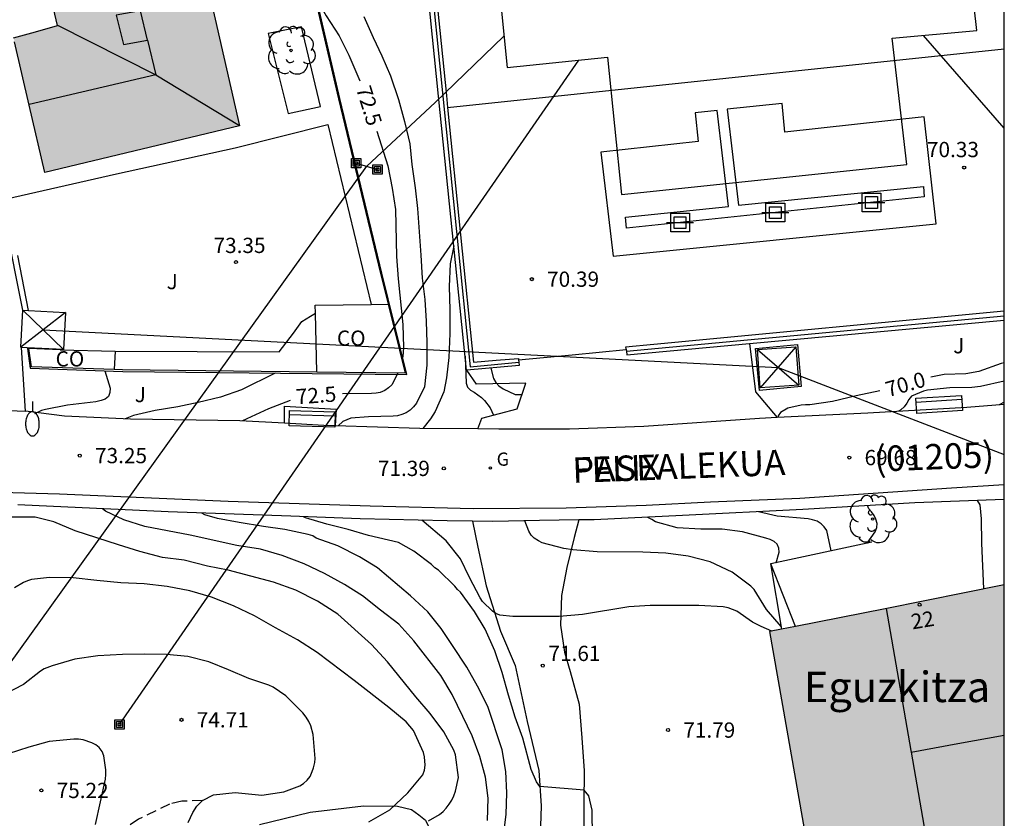
# Model space of a CAD drawing. Units: millimetres. Extents: x 586594 to 586946, y 4796290 to 4796541.
# Drawn here: x 586896 to 586944, y 4796457 to 4796496 of the extents above; entities that cross this region are included whole.
import ezdxf
from ezdxf.enums import TextEntityAlignment as Align

# ---------------------------------------------------------------- set-up
doc = ezdxf.new("R2010")
doc.units = ezdxf.units.MM
doc.linetypes.add('TRAZOS_NORMALES', pattern=[0.75, 0.5, -0.25])
for name, color, linetype in [('010106', 9, 'Continuous'), ('020104', 34, 'Continuous'), ('020204', 9, 'Continuous'), ('020307', 24, 'Continuous'), ('020308', 9, 'Continuous'), ('060106', 9, 'BARANDILLA'), ('060110', 9, 'Continuous'), ('060128', 7, 'TRAZOS_NORMALES'), ('060130', 9, 'Continuous'), ('060137', 9, 'Continuous'), ('060142', 4, 'Continuous'), ('060144', 9, 'Continuous'), ('070101', 9, 'ALAMBRADA'), ('070105', 6, 'Continuous'), ('070106', 6, 'Continuous'), ('070108', 9, 'VALLA'), ('080106', 1, 'Continuous'), ('080107', 9, 'Continuous'), ('080109', 9, 'Continuous'), ('080110', 9, 'Continuous'), ('080202', 9, 'Continuous'), ('080301', 9, 'Continuous'), ('080302', 9, 'Continuous'), ('080304', 9, 'Continuous'), ('080306', 9, 'Continuous'), ('080308', 9, 'Continuous'), ('080312', 8, 'Continuous'), ('090202', 1, 'Continuous'), ('090216', 9, 'Continuous'), ('100111', 9, 'Continuous'), ('100116', 71, 'Continuous'), ('100118', 9, 'Continuous'), ('100202', 3, 'Continuous'), ('100302', 7, 'Continuous'), ('220104', 9, 'LINEA_ELECTRICA'), ('220106', 9, 'Continuous'), ('220107', 9, 'Continuous'), ('220206', 9, 'Continuous'), ('230204', 9, 'Continuous'), ('230304', 9, 'Continuous'), ('250202', 9, 'Continuous'), ('990501', 21, 'Continuous')]:
    doc.layers.add(name, color=color, linetype=linetype)
doc.layers.add('020105', color=24, linetype='Continuous', lineweight=30)
doc.layers.add('080111', color=7, linetype='Continuous', lineweight=30)
doc.styles.add('ARIAL', font='ARIAL.TTF', dxfattribs={"height": 1})
doc.styles.add('ARIALI', font='ARIALI.TTF', dxfattribs={"height": 1})
doc.styles.add('ROMANS', font='romans__.ttf', dxfattribs={"height": 1})
doc.linetypes.add('ALAMBRADA', pattern='A,1,[203,DONOSTI.shx,S=0.1,R=0,X=0,Y=0],1', length=2)
doc.linetypes.add('BARANDILLA', pattern='A,1,[201,DONOSTI.shx,S=0.1,R=0,X=0,Y=0],1', length=2)
doc.linetypes.add('LINEA_ELECTRICA', pattern='A,7.5,-0.3,["E",Standard,S=0.25,R=0,X=-0.1,Y=-0.1],-0.3', length=8.1)
doc.linetypes.add('VALLA', pattern='A,1,[200,DONOSTI.shx,S=0.1,R=0,X=0,Y=0],1', length=2)

# ---------------------------------------------------------------- blocks, each defined once
blk = doc.blocks.new('ARBOL')
blk.add_circle((0, 0), 0.0587)
for centre, radius, start, end in [((-0.28, 0.855), 0.3, 359.2878, 173.6078), ((0.097, 0.97), 0.21, 23.1565, 160.4665), ((0.438, 0.881), 0.24, 301.578, 139.328), ((-0.564, 0.381), 0.532, 92.28, 254.58), ((0.656, 0.288), 0.443, 319.8556, 114.7656), ((-0.091, 0.321), 0.12, 119.14, 310.56), ((0.819, -0.249), 0.383, 235.5275, 62.0275), ((-0.556, -0.339), 0.555, 142.64, 266.54), ((-0.039, -0.384), 0.21, 189.64, 323.88), ((-0.301, -0.676), 0.45, 213.78, 295.32), ((0.299, -0.624), 0.532, 224.67, 0.24)]:
    blk.add_arc(centre, radius, start, end)
blk = doc.blocks.new('BANCO')
blk.add_line((1.125, 0.1875), (-1.125, 0.1875))
blk.add_lwpolyline([(1.125, 0.75), (1.125, 0), (-1.125, 0), (-1.125, 0.75)], close=True)
blk = doc.blocks.new('COTAPU')
blk.add_circle((0, 0), 0.075)
blk = doc.blocks.new('REGAS')
blk.add_circle((0, 0), 0.055)
blk = doc.blocks.new('BloquePortal')
blk.add_circle((0, 0), 0.075)
at = {"flags": 5}
blk.add_attdef('INDICE', text='', height=0.75, dxfattribs=at).set_placement((0, 0), align=Align.MIDDLE_CENTER)
blk = doc.blocks.new('FAREDI')
blk.add_line((0, 0), (0.5, 0))
blk.add_lwpolyline([(0.5, 0, 0.159986), (0.538, -0.117, 0.106322), (0.675, -0.238, 0.071006), (0.858, -0.309, 0.057309), (1.099, -0.337, 0.057309), (1.339, -0.309, 0.071006), (1.522, -0.238, 0.106322), (1.659, -0.117, 0.159986), (1.697, 0, 0.159986), (1.659, 0.117, 0.106322), (1.522, 0.238, 0.071006), (1.339, 0.309, 0.057309), (1.099, 0.337, 0.057309), (0.858, 0.309, 0.071006), (0.675, 0.238, 0.106322), (0.538, 0.117, 0.159986)], format="xyb", close=True)
blk = doc.blocks.new('POSTEH')
for points in [[(-0.23, 0.23), (0.23, 0.23), (0.23, -0.23), (-0.23, -0.23), (-0.23, 0.23)], [(-0.145, 0.145), (0.145, 0.145), (0.145, -0.145), (-0.145, -0.145), (-0.145, 0.145)], [(-0.065, 0.065), (0.065, 0.065), (0.065, -0.065), (-0.065, -0.065), (-0.065, 0.065)]]:
    blk.add_lwpolyline(points)
blk = doc.blocks.new('TRANSF')
for p, q in [((-0.66, 0), (0.66, 0)), ((-0.46, -0.46), (-0.46, 0.46)), ((-0.46, 0.46), (0.46, 0.46)), ((-0.29, -0.29), (-0.29, 0.29)), ((-0.29, 0.29), (0.29, 0.29)), ((0.29, 0.29), (0.29, -0.29)), ((0.46, 0.46), (0.46, -0.46)), ((0.46, -0.46), (-0.46, -0.46)), ((0.29, -0.29), (-0.29, -0.29))]:
    blk.add_line(p, q)

msp = doc.modelspace()

# ---------------------------------------------------------------- hatches: boundary and pattern name
at = {"layer": '990501'}
for points in [[(586895.461, 4796539.249), (586889.262, 4796537.85), (586889.16, 4796536.703), (586888.859, 4796533.344), (586894.478, 4796508.713), (586891.525, 4796508.042), (586892.64, 4796503.309), (586895.643, 4796504.014), (586897.525, 4796495.995), (586896.448, 4796495.696), (586895.371, 4796495.396), (586896.139, 4796492.091), (586896.908, 4796488.786), (586906.479, 4796491.066)], [(586944.073, 4796468.517), (586938.225, 4796467.341), (586932.532, 4796466.215), (586934.99, 4796452.229), (586939.531, 4796453.156), (586944.072, 4796454.082)]]:
    msp.add_hatch(color=256, dxfattribs=at).paths.add_polyline_path(points)

# ---------------------------------------------------------------- linework, layer by layer
at = {"layer": '010106', "flags": 128}
msp.add_lwpolyline([(586594.079, 4796290.075), (586944.069, 4796290.067), (586944.074, 4796540.06), (586594.084, 4796540.067)], close=True, dxfattribs=at)
at = {"layer": '020104', "flags": 128}
for points, elevation in [([(586912.588, 4796496.452), (586913.046, 4796495.42), (586913.474, 4796494.504), (586913.89, 4796493.522), (586914.286, 4796492.368), (586914.588, 4796491.292), (586914.848, 4796490.194), (586914.954, 4796489.166), (586915.118, 4796488.02), (586915.23, 4796487.014), (586915.39, 4796484.722), (586915.454, 4796483.586), (586915.582, 4796482.54), (586915.654, 4796481.464), (586915.678, 4796480.408), (586915.68, 4796479.314), (586915.576, 4796478.252), (586915.182, 4796477.446), (586915.032, 4796477.266), (586914.858, 4796477.096), (586914.668, 4796476.974), (586914.454, 4796476.88), (586914.242, 4796476.826), (586914.03, 4796476.8), (586912.81, 4796476.77), (586911.95, 4796476.706), (586911.746, 4796476.628), (586911.558, 4796476.534), (586911.324, 4796476.328)], 72), ([(586917.017, 4796485.166), (586916.827, 4796484.29), (586916.784, 4796483.177), (586916.811, 4796482.031), (586916.807, 4796480.862), (586916.77, 4796479.694), (586916.653, 4796478.681), (586916.514, 4796477.992), (586916.096, 4796477.028), (586915.866, 4796476.664), (586915.48, 4796476.201)], 71.5), ([(586917.57, 4796479.75), (586917.614, 4796478.423), (586917.682, 4796478.232), (586917.824, 4796478.085), (586918.012, 4796477.977), (586918.377, 4796477.727), (586918.524, 4796477.579), (586918.792, 4796477.212), (586918.959, 4796476.848)], 71), ([(586918.836, 4796479.164), (586918.963, 4796478.657), (586919.073, 4796478.457), (586919.227, 4796478.293), (586919.429, 4796478.145), (586920.023, 4796477.873), (586920.371, 4796477.875)], 70.5), ([(586899.849, 4796479.038), (586900.122, 4796478.171), (586900.108, 4796477.969), (586900.03, 4796477.767), (586899.87, 4796477.641), (586899.67, 4796477.565), (586899.412, 4796477.513), (586898.026, 4796477.347), (586896.93, 4796477.135), (586896.734, 4796477.077), (586896.394, 4796476.91)], 73.5), ([(586908.233, 4796478.919), (586906.58, 4796478.095), (586905.546, 4796477.745), (586904.438, 4796477.467), (586903.444, 4796477.261), (586902.326, 4796477.079), (586901.258, 4796476.829), (586900.861, 4796476.668)], 73), ([(586944.073, 4796478.528), (586942.904, 4796478.26), (586942.48, 4796478.206), (586941.4, 4796478.202), (586940.298, 4796478.086), (586940.104, 4796478.032), (586939.516, 4796477.792), (586939.382, 4796477.626), (586939.288, 4796477.438), (586939.158, 4796477.258), (586938.992, 4796477.12), (586938.865, 4796477.043)], 69.5), ([(586944.073, 4796477.487), (586943.816, 4796477.362)], 69), ([(586937.334, 4796470.563), (586937.721, 4796471.114), (586937.815, 4796471.325), (586937.82, 4796471.528), (586937.764, 4796471.74), (586937.672, 4796471.922), (586937.552, 4796472.096), (586937.418, 4796472.252), (586937.355, 4796472.407)], 69.5), ([(586943.064, 4796468.314), (586942.976, 4796470.564), (586942.96, 4796471.762), (586942.884, 4796472.45), (586942.763, 4796472.655)], 69), ([(586918.674, 4796456.935), (586918.704, 4796458.037), (586918.576, 4796459.063), (586918.284, 4796460.073), (586917.916, 4796461.091), (586917.462, 4796462.049), (586916.924, 4796463.117), (586916.372, 4796464.057), (586915.051, 4796465.755), (586914.311, 4796466.585), (586913.413, 4796467.265), (586912.521, 4796467.969), (586911.639, 4796468.535), (586910.661, 4796469.067), (586909.657, 4796469.551), (586908.571, 4796469.951), (586907.507, 4796470.265), (586906.347, 4796470.453), (586904.053, 4796470.951), (586901.819, 4796471.377), (586900.791, 4796471.707), (586899.879, 4796472.141), (586899.734, 4796472.255)], 73), ([(586915.764, 4796456.921), (586916.312, 4796457.233), (586916.482, 4796457.375), (586916.64, 4796457.543), (586916.784, 4796457.731), (586916.908, 4796457.933), (586917.012, 4796458.145), (586917.096, 4796458.369), (586917.234, 4796459.039), (586917.1, 4796460.153), (586917.012, 4796460.381), (586916.514, 4796461.295), (586915.854, 4796462.195), (586915.15, 4796463.013), (586913.745, 4796464.731), (586912.969, 4796465.577), (586911.313, 4796467.067), (586910.317, 4796467.709), (586909.241, 4796468.253), (586908.145, 4796468.647), (586905.915, 4796469.233), (586904.909, 4796469.433), (586903.757, 4796469.725), (586902.685, 4796469.855), (586901.581, 4796470.155), (586900.523, 4796470.475), (586898.389, 4796471.175), (586897.347, 4796471.617), (586896.423, 4796471.835), (586895.296, 4796471.847)], 73.5), ([(586923.86, 4796453.437), (586923.81, 4796457.441), (586923.652, 4796458.147), (586923.417, 4796458.43), (586921.245, 4796458.607), (586921.084, 4796458.827), (586920.821, 4796459.438), (586920.41, 4796460.977), (586920.028, 4796462.009), (586919.698, 4796463.085), (586919.384, 4796464.201), (586919.028, 4796465.273), (586918.552, 4796466.331), (586918.034, 4796467.209), (586917.343, 4796468.149), (586917.187, 4796468.277), (586917.055, 4796468.441), (586916.255, 4796469.239), (586916.071, 4796469.353), (586915.909, 4796469.513), (586915.039, 4796470.163), (586914.289, 4796470.601), (586912.815, 4796470.941), (586911.821, 4796471.231), (586910.769, 4796471.491), (586909.723, 4796471.815), (586909.619, 4796471.863)], 72), ([(586932.641, 4796466.236), (586932.126, 4796466.464), (586931.702, 4796466.678), (586930.918, 4796467.226), (586930.5, 4796467.384), (586930.252, 4796467.43), (586929.056, 4796467.5), (586926.658, 4796467.506), (586925.618, 4796467.438), (586923.334, 4796467.062), (586922.184, 4796466.957), (586919.92, 4796466.953), (586919.268, 4796467.021), (586919.076, 4796467.107), (586918.906, 4796467.225), (586918.414, 4796467.695), (586918.308, 4796467.871), (586917.787, 4796468.867), (586917.339, 4796469.785), (586916.641, 4796470.681), (586915.436, 4796471.686)], 71.5), ([(586933.102, 4796466.474), (586932.386, 4796467.294), (586931.772, 4796468.282), (586931.62, 4796468.444), (586930.698, 4796469.142), (586929.62, 4796469.638), (586928.534, 4796469.916), (586927.434, 4796470.064), (586926.31, 4796470.112), (586924.058, 4796470.134), (586922.864, 4796470.24), (586922.412, 4796470.296), (586921.36, 4796470.584), (586921.168, 4796470.672), (586920.964, 4796470.802), (586920.814, 4796470.95), (586920.692, 4796471.146), (586920.501, 4796471.658)], 71), ([(586932.859, 4796469.603), (586933.008, 4796470.112), (586932.992, 4796470.312), (586932.908, 4796470.518), (586932.754, 4796470.65), (586932.57, 4796470.738), (586932.346, 4796470.814), (586931.204, 4796471.116), (586930.196, 4796471.246), (586929.152, 4796471.252), (586927.984, 4796471.308), (586926.93, 4796471.606), (586926.75, 4796471.718), (586926.513, 4796471.836)], 70.5), ([(586912.826, 4796456.867), (586913.86, 4796457.449), (586914.754, 4796458.287), (586915.492, 4796459.181), (586915.572, 4796459.411), (586915.6, 4796459.655), (586915.564, 4796460.069), (586915.514, 4796460.275), (586915.022, 4796461.357), (586914.668, 4796461.781), (586913.815, 4796462.485), (586912.117, 4796463.809), (586910.289, 4796465.187), (586909.323, 4796465.809), (586908.237, 4796466.395), (586907.219, 4796466.991), (586906.183, 4796467.479), (586905.103, 4796467.903), (586904.035, 4796468.215), (586902.921, 4796468.429), (586901.783, 4796468.561), (586900.647, 4796468.613), (586899.465, 4796468.719), (586898.305, 4796468.859), (586897.137, 4796468.873), (586896.243, 4796468.773), (586896.049, 4796468.711), (586895.863, 4796468.631), (586895.415, 4796468.361)], 74), ([(586903.954, 4796456.833), (586904.173, 4796457.322), (586904.374, 4796457.637), (586904.652, 4796457.919), (586905.197, 4796458.188), (586906.256, 4796458.314), (586907.573, 4796458.175), (586908.657, 4796458.339), (586909.443, 4796458.637), (586909.615, 4796458.745), (586909.807, 4796458.907), (586909.949, 4796459.099), (586910.053, 4796459.333), (586910.115, 4796459.525), (586910.171, 4796459.781), (586910.189, 4796459.983), (586910.095, 4796461.157), (586909.975, 4796461.591), (586909.877, 4796461.805), (586909.753, 4796462.019), (586909.595, 4796462.219), (586908.745, 4796463.059), (586908.135, 4796463.491), (586907.911, 4796463.587), (586906.931, 4796463.913), (586905.939, 4796464.339), (586904.975, 4796464.727), (586903.933, 4796464.993), (586902.891, 4796465.097), (586901.795, 4796465.107), (586900.721, 4796465.095), (586899.509, 4796465.017), (586898.379, 4796464.857), (586897.261, 4796464.537), (586896.871, 4796464.383), (586896.693, 4796464.279), (586895.863, 4796463.611), (586894.899, 4796463.125)], 74.5)]:
    msp.add_lwpolyline(points, dxfattribs=dict(at, elevation=elevation))
at = {"layer": '020105', "flags": 128}
for points, elevation in [([(586910.261, 4796497.328), (586910.732, 4796496.472), (586911.37, 4796495.502), (586911.848, 4796494.538), (586912.396, 4796493.279)], 72.5), ([(586913.232, 4796490.817), (586913.766, 4796489.1), (586913.986, 4796488.012), (586914.138, 4796486.96), (586914.2, 4796484.646), (586914.282, 4796483.546), (586914.498, 4796481.306), (586914.532, 4796480.178), (586914.51, 4796479.74), (586914.49, 4796479.689)], 72.5), ([(586944.073, 4796479.417), (586943.917, 4796479.385), (586942.822, 4796479.003), (586942.178, 4796478.877), (586941.114, 4796478.85), (586940.468, 4796478.714)], 70), ([(586914.266, 4796478.918), (586913.962, 4796478.34), (586913.808, 4796478.196), (586913.618, 4796478.066), (586913.39, 4796477.972), (586913.186, 4796477.928), (586912.968, 4796477.91), (586911.542, 4796477.897)], 72.5), ([(586937.958, 4796478.051), (586936.795, 4796477.809), (586935.627, 4796477.521), (586934.521, 4796477.356), (586934.301, 4796477.361), (586934.082, 4796477.346), (586933.439, 4796477.197), (586933.069, 4796476.985), (586932.958, 4796476.817), (586932.94, 4796476.739)], 70), ([(586908.961, 4796477.568), (586907.902, 4796477.161), (586906.624, 4796476.572)], 72.5), ([(586919.436, 4796456.075), (586919.584, 4796457.229), (586919.62, 4796458.289), (586919.574, 4796459.343), (586919.39, 4796460.407), (586918.678, 4796462.533), (586918.17, 4796463.535), (586917.646, 4796464.475), (586916.954, 4796465.535), (586916.385, 4796466.369), (586915.731, 4796467.189), (586914.885, 4796467.977), (586913.251, 4796469.349), (586912.367, 4796469.887), (586911.305, 4796470.435), (586910.249, 4796470.803), (586910.077, 4796470.921), (586909.843, 4796470.995), (586908.697, 4796471.231), (586907.651, 4796471.381), (586906.463, 4796471.573), (586905.387, 4796471.773), (586904.769, 4796471.959), (586904.628, 4796472.042)], 72.5), ([(586935.558, 4796470.182), (586935.344, 4796471.182), (586935.224, 4796471.368), (586935.07, 4796471.52), (586934.876, 4796471.638), (586934.644, 4796471.71), (586934.436, 4796471.754), (586932.904, 4796471.882), (586931.992, 4796472.103)], 70), ([(586899.389, 4796456.733), (586899.879, 4796458.961), (586899.899, 4796459.189), (586899.899, 4796459.421), (586899.801, 4796460.115), (586899.723, 4796460.321), (586899.583, 4796460.523), (586899.413, 4796460.651), (586899.217, 4796460.745), (586898.793, 4796460.889), (586898.561, 4796460.927), (586898.325, 4796460.933), (586897.117, 4796460.815), (586896.113, 4796460.533), (586895.099, 4796460.207)], 75)]:
    msp.add_lwpolyline(points, dxfattribs=dict(at, elevation=elevation))
at = {"layer": '060106'}
msp.add_polyline3d([(586933.803, 4796466.467, 69.356), (586933.199, 4796468.006, 69.947), (586932.596, 4796469.546, 70.538)], dxfattribs=at)
at = {"layer": '060110'}
for points in [[(586917.936, 4796471.635, 71.211), (586918.187, 4796470.365, 71.238), (586918.594, 4796468.462, 71.382), (586919.298, 4796466.23, 71.558), (586920.034, 4796464.55, 71.67), (586920.61, 4796461.806, 71.798), (586921.194, 4796459.398, 71.974), (586921.306, 4796457.654, 72.102), (586921.202, 4796454.67, 72.062)], [(586923.161, 4796471.705, 70.835), (586922.922, 4796470.837, 70.958), (586922.57, 4796469.373, 71.142), (586922.298, 4796467.997, 71.294), (586922.25, 4796466.526, 71.462), (586922.458, 4796465.206, 71.582), (586922.73, 4796464.262, 71.63), (586923.178, 4796462.654, 71.638), (586923.306, 4796460.998, 71.766), (586923.426, 4796459.374, 71.822), (586923.41, 4796457.782, 71.974), (586923.41, 4796456.47, 71.982)]]:
    msp.add_polyline3d(points, dxfattribs=at)
at = {"layer": '060128'}
msp.add_polyline3d([(586904.652, 4796457.919, 74.49), (586903.636, 4796457.879, 74.61), (586903.036, 4796457.735, 74.698), (586901.516, 4796456.999, 74.794), (586900.22, 4796456.143, 74.858), (586899.884, 4796455.703, 74.882), (586899.764, 4796454.919, 74.922), (586899.916, 4796453.719, 74.93), (586900.604, 4796451.863, 74.874), (586902.044, 4796448.759, 74.69), (586904.507, 4796443.752, 74.194), (586906.907, 4796439.032, 73.986), (586907.843, 4796436.96, 73.85), (586908.211, 4796435.872, 73.834), (586909.251, 4796434.128, 73.698), (586910.275, 4796432.544, 73.49), (586911.523, 4796431.36, 73.322), (586912.571, 4796430.616, 73.058), (586913.875, 4796429.752, 72.858), (586915.027, 4796429.112, 72.658), (586915.442, 4796428.998, 72.642)], dxfattribs=at)
at = {"layer": '060130'}
for points in [[(586910.463, 4796492.026, 73.199), (586909.519, 4796495.93, 73.195), (586907.887, 4796495.602, 73.507), (586908.863, 4796491.67, 73.535), (586910.463, 4796492.026, 73.199)], [(586916.703, 4796491.98, 70.314), (586930.389, 4796493.42, 70.318), (586944.073, 4796494.859, 70.321)], [(586895.015, 4796487.477, 73.651), (586900.423, 4796488.71, 73.539), (586906.267, 4796489.99, 73.503), (586910.811, 4796491.138, 73.083), (586912.94, 4796482.296, 73.003)], [(586900.355, 4796479.995, 73.443), (586908.431, 4796479.958, 73.103), (586909.123, 4796480.882, 73.067), (586909.547, 4796481.458, 73.071), (586909.963, 4796481.71, 73.071), (586910.205, 4796481.873, 73.075)], [(586931.547, 4796480.372, 70.255), (586931.842, 4796477.996, 70.211), (586932.915, 4796476.737, 69.987)], [(586918.194, 4796476.179, 71.191), (586918.395, 4796476.7, 71.171), (586920.131, 4796477.156, 70.691), (586920.555, 4796478.428, 70.459), (586918.123, 4796478.38, 70.667), (586917.643, 4796479.059, 70.667)], [(586889.806, 4796477.292, 73.899), (586895.96, 4796477.046, 73.474)], [(586908.68, 4796476.458, 72.232), (586908.684, 4796477.287, 72.232), (586911.224, 4796477.15, 72.076), (586911.184, 4796476.333, 71.97)], [(586923.161, 4796471.705, 70.796), (586921.22, 4796471.676, 70.969), (586918.925, 4796471.62, 71.121), (586917.936, 4796471.635, 71.202)]]:
    msp.add_polyline3d(points, dxfattribs=at)
msp.add_polyline3d([(586930.455, 4796491.884, 70.286), (586931.011, 4796487.174, 70.331), (586940.098, 4796488.094, 70.331), (586940.13, 4796487.574, 70.331), (586925.507, 4796486.038, 70.331), (586925.451, 4796486.582, 70.331), (586930.515, 4796487.102, 70.331), (586929.962, 4796491.831, 70.307), (586928.875, 4796491.718, 70.283), (586929.027, 4796490.303, 70.315), (586924.235, 4796489.782, 70.307), (586924.851, 4796484.662, 70.323), (586940.73, 4796486.262, 70.331), (586940.138, 4796491.509, 70.307), (586933.292, 4796490.766, 70.291), (586933.155, 4796492.166, 70.291)], close=True, dxfattribs=at)
at = {"layer": '060137'}
for points in [[(586944.073, 4796477.383, 68.988), (586942.238, 4796477.234, 69.155), (586937.37, 4796476.958, 69.615), (586932.915, 4796476.737, 70.08)], [(586908.68, 4796476.458, 72.264), (586906.495, 4796476.579, 72.563), (586901.123, 4796476.655, 72.931), (586897.867, 4796476.811, 73.383), (586895.96, 4796477.046, 73.474)], [(586932.915, 4796476.737, 70.08), (586932.042, 4796476.694, 70.171), (586926.346, 4796476.298, 70.575), (586922.703, 4796476.162, 70.907), (586919.219, 4796476.17, 71.191), (586918.194, 4796476.179, 71.292)], [(586911.184, 4796476.333, 71.948), (586910.619, 4796476.35, 71.999), (586908.68, 4796476.458, 72.264)], [(586918.194, 4796476.179, 71.292), (586915.335, 4796476.202, 71.575), (586911.184, 4796476.333, 71.948)]]:
    msp.add_polyline3d(points, dxfattribs=at)
at = {"layer": '060142'}
msp.add_polyline3d([(586851.849, 4796480.428, 75.891), (586857.908, 4796478.992, 75.507), (586862.44, 4796477.823, 75.175), (586867.424, 4796476.691, 74.943), (586872.8, 4796475.415, 74.631), (586876.788, 4796474.551, 74.423), (586879.188, 4796474.127, 74.307), (586881.58, 4796473.787, 74.247), (586883.196, 4796473.611, 74.155), (586885.72, 4796473.427, 74.067), (586888.659, 4796473.291, 73.919), (586891.531, 4796473.211, 73.775), (586895.335, 4796473.059, 73.455), (586897.628, 4796472.979, 73.277), (586905.917, 4796472.629, 72.417), (586912.901, 4796472.389, 71.705), (586917.965, 4796472.26, 71.193), (586922.54, 4796472.3, 70.849), (586926.468, 4796472.428, 70.553), (586929.628, 4796472.588, 70.297), (586934.028, 4796472.78, 69.801), (586941.476, 4796473.276, 69.145), (586944.073, 4796473.441, 68.933)], dxfattribs=at)
at = {"layer": '060144'}
for points in [[(586916.376, 4796505.964, 71.864), (586915.131, 4796505.846, 70.811), (586917.819, 4796479.23, 71.147), (586920.203, 4796479.463, 71.095)], [(586925.493, 4796479.997, 70.733), (586934.783, 4796480.868, 70.73), (586944.073, 4796481.74, 70.726)]]:
    msp.add_polyline3d(points, dxfattribs=at)
at = {"layer": '070101'}
msp.add_polyline3d([(586907.455, 4796456.731, 74.466), (586909.945, 4796457.335, 74.406), (586912.576, 4796457.659, 74.226), (586914.236, 4796457.639, 74.066), (586914.924, 4796457.467, 73.958), (586915.284, 4796457.211, 73.89), (586915.62, 4796456.943, 73.786), (586916.376, 4796455.387, 73.722), (586917.276, 4796452.655, 73.13), (586918.244, 4796449.133, 72.92)], dxfattribs=at)
at = {"layer": '070105'}
for points in [[(586896.045, 4796480.132, 73.717), (586896.184, 4796479.169, 73.71), (586900.738, 4796479.006, 73.479), (586914.698, 4796478.845, 72.848), (586913.473, 4796483.826, 73.039), (586911.405, 4796492.414, 73.075), (586909.601, 4796500.16, 72.783), (586907.206, 4796511.781, 72.251), (586904.418, 4796523.533, 72.111)], [(586916.399, 4796505.775, 70.836), (586915.852, 4796505.72, 70.841), (586915.306, 4796505.666, 71.741), (586916.644, 4796492.558, 71.687), (586916.703, 4796491.98, 71.685)], [(586917.64, 4796479.063, 71.639), (586916.265, 4796492.524, 71.75), (586914.945, 4796505.444, 71.856)], [(586895.818, 4796482.007, 73.519), (586893.23, 4796494.914, 73.29), (586894.208, 4796495.154, 73.3)], [(586916.703, 4796491.98, 71.685), (586917.983, 4796479.451, 71.633), (586919.085, 4796479.548, 70.689), (586920.187, 4796479.645, 70.683), (586920.194, 4796479.565, 70.681)], [(586895.761, 4796480.184, 73.594), (586895.72, 4796480.187, 73.596), (586895.818, 4796482.007, 73.519)], [(586895.818, 4796482.007, 73.519), (586896.104, 4796481.991, 73.507)], [(586944.073, 4796481.956, 70.704), (586926.852, 4796480.33, 70.722)], [(586931.547, 4796480.372, 70.635), (586944.073, 4796481.517, 70.635)], [(586896.04, 4796480.169, 73.582), (586895.761, 4796480.184, 73.594)], [(586896.04, 4796480.169, 73.717), (586896.045, 4796480.132, 73.717)], [(586926.852, 4796480.33, 70.722), (586925.459, 4796480.198, 70.723), (586925.48, 4796480.074, 70.694)], [(586925.493, 4796479.997, 70.676), (586925.523, 4796479.822, 70.635), (586931.547, 4796480.372, 70.635)], [(586925.48, 4796480.074, 70.694), (586925.493, 4796479.997, 70.676)], [(586920.203, 4796479.463, 70.679), (586920.219, 4796479.286, 70.675), (586917.643, 4796479.059, 71.638)], [(586920.194, 4796479.565, 70.681), (586920.203, 4796479.463, 70.679)], [(586917.643, 4796479.059, 71.638), (586917.641, 4796479.059, 71.639), (586917.64, 4796479.063, 71.639)], [(586937.559, 4796470.611, 69.102), (586932.596, 4796469.546, 69.621)], [(586932.596, 4796469.546, 69.621), (586932.576, 4796469.542, 69.623), (586933.126, 4796466.333, 69.612)]]:
    msp.add_polyline3d(points, dxfattribs=at)
at = {"layer": '070106'}
msp.add_polyline3d([(586920.194, 4796479.565, 70.315), (586922.823, 4796479.818, 70.315), (586925.48, 4796480.074, 70.315)], dxfattribs=at)
at = {"layer": '070108'}
for points in [[(586909.947, 4796498.376, 72.854), (586911.339, 4796492.398, 73.079), (586913.407, 4796483.81, 73.043), (586913.776, 4796482.31, 72.984)], [(586896.104, 4796481.991, 73.859), (586895.585, 4796484.707, 73.826)], [(586913.776, 4796482.31, 72.984), (586914.611, 4796478.914, 72.851), (586910.28, 4796478.964, 73.047)], [(586900.321, 4796479.089, 73.499), (586896.243, 4796479.235, 73.707), (586896.114, 4796480.129, 73.714)], [(586910.28, 4796478.964, 73.047), (586900.723, 4796479.075, 73.479), (586900.321, 4796479.089, 73.499)]]:
    msp.add_polyline3d(points, dxfattribs=at)
at = {"layer": '080106'}
msp.add_polyline3d([(586901.604, 4796496.726, 87.039), (586900.416, 4796496.502, 86.551), (586900.776, 4796495.066, 86.539), (586901.956, 4796495.282, 86.763)], close=True, dxfattribs=at)
at = {"layer": '080107'}
for points in [[(586910.205, 4796481.873, 74.123), (586910.195, 4796482.25, 74.135), (586912.94, 4796482.296, 74.055)], [(586912.94, 4796482.296, 74.055), (586913.776, 4796482.31, 74.031)], [(586910.28, 4796478.964, 74.034), (586910.205, 4796481.873, 74.123)], [(586896.114, 4796480.129, 73.649), (586896.045, 4796480.132, 73.649)], [(586897.657, 4796480.062, 73.649), (586896.114, 4796480.129, 73.649)], [(586897.657, 4796480.062, 75.167), (586900.355, 4796479.995, 74.851)], [(586900.355, 4796479.995, 74.851), (586900.321, 4796479.089, 74.843)]]:
    msp.add_polyline3d(points, dxfattribs=at)
at = {"layer": '080109'}
for points in [[(586897.521, 4796496.013, 85.071), (586902.364, 4796493.574, 86.603)], [(586901.956, 4796495.282, 86.601), (586902.364, 4796493.574, 86.603)], [(586902.364, 4796493.574, 86.603), (586896.132, 4796492.122, 86.591)], [(586902.364, 4796493.574, 86.603), (586906.473, 4796491.094, 85.213)]]:
    msp.add_polyline3d(points, dxfattribs=at)
at = {"layer": '080110'}
for points in [[(586938.27, 4796467.35, 73.064), (586939.48, 4796460.37, 73.054), (586939.493, 4796460.295, 73.054)], [(586939.493, 4796460.295, 73.054), (586941.783, 4796460.711, 71.584), (586944.073, 4796461.127, 71.553)], [(586939.493, 4796460.295, 73.054), (586940.69, 4796453.391, 73.044)]]:
    msp.add_polyline3d(points, dxfattribs=at)
at = {"layer": '080111'}
for points in [[(586895.371, 4796495.396, 73.331), (586896.448, 4796495.696, 73.266), (586897.525, 4796495.995, 73.135), (586895.643, 4796504.014, 73.313), (586893.034, 4796503.402, 73.278)], [(586905.063, 4796497.258, 73.417), (586906.479, 4796491.066, 73.555), (586896.908, 4796488.786, 73.591), (586896.139, 4796492.091, 73.588), (586895.416, 4796495.203, 73.346)], [(586944.073, 4796468.517, 68.916), (586938.225, 4796467.341, 69.281), (586933.803, 4796466.467, 70.845)], [(586933.126, 4796466.333, 71.085), (586932.532, 4796466.215, 71.295), (586934.99, 4796452.229, 72.452), (586939.531, 4796453.156, 75.216), (586944.072, 4796454.082, 75.058)], [(586933.803, 4796466.467, 70.845), (586933.126, 4796466.333, 71.085)]]:
    msp.add_polyline3d(points, dxfattribs=at)
at = {"layer": '100111'}
for points in [[(586917.936, 4796471.635, 71.202), (586916.677, 4796471.652, 71.305), (586912.405, 4796471.765, 71.705), (586908.997, 4796471.885, 71.993), (586902.973, 4796472.101, 72.569), (586895.583, 4796472.452, 73.402)], [(586944.073, 4796472.701, 68.868), (586939.668, 4796472.548, 69.289), (586934.164, 4796472.212, 69.785), (586928.26, 4796471.916, 70.369), (586923.916, 4796471.716, 70.729), (586923.161, 4796471.705, 70.796)]]:
    msp.add_polyline3d(points, dxfattribs=at)
at = {"layer": '100116'}
msp.add_polyline3d([(586895.96, 4796477.046, 73.544), (586895.761, 4796480.184, 73.743)], dxfattribs=at)
at = {"layer": '100118'}
msp.add_polyline3d([(586934.095, 4796478.261, 70.402), (586932.032, 4796478.068, 70.428), (586931.839, 4796480.131, 70.428), (586933.902, 4796480.324, 70.402), (586934.095, 4796478.261, 70.402)], dxfattribs=at)
at = {"layer": '220104'}
for points in [[(586912.735, 4796489.082, 75.347), (586916.096, 4796492.22, 75.347), (586919.476, 4796495.481, 75.347)], [(586944.073, 4796490.954, 70.751), (586942.086, 4796493.235, 70.864), (586940.099, 4796495.517, 70.977)], [(586900.58, 4796461.656, 74.776), (586911.87, 4796477.979, 75.015), (586923.16, 4796494.303, 75.254)], [(586873.431, 4796434.471, 79.161), (586893.073, 4796461.715, 77.254), (586912.735, 4796489.082, 75.347)], [(586896.818, 4796481.04, 73.513), (586932.953, 4796479.201, 70.441), (586944.073, 4796474.922, 70.524)]]:
    msp.add_polyline3d(points, dxfattribs=at)
at = {"layer": '220106'}
for points in [[(586912.211, 4796489.238, 72.611), (586913.259, 4796488.926, 72.483)], [(586897.915, 4796481.894, 73.43), (586895.72, 4796480.187, 73.596)], [(586895.818, 4796482.007, 73.519), (586897.817, 4796480.074, 73.507)], [(586896.104, 4796481.991, 73.507), (586897.915, 4796481.894, 73.43), (586897.817, 4796480.074, 73.507), (586896.04, 4796480.169, 73.582)], [(586933.965, 4796478.327, 70.43), (586932.079, 4796478.189, 70.452), (586931.941, 4796480.075, 70.452), (586933.827, 4796480.213, 70.43), (586933.965, 4796478.327, 70.43)], [(586933.827, 4796480.213, 70.43), (586932.079, 4796478.189, 70.452)], [(586931.941, 4796480.075, 70.452), (586933.965, 4796478.327, 70.43)]]:
    msp.add_polyline3d(points, dxfattribs=at)
at = {"layer": '220107'}
msp.add_polyline3d([(586919.05, 4796499.828, 70.283), (586919.627, 4796493.942, 70.331), (586924.563, 4796494.446, 70.355), (586925.259, 4796487.702, 70.363), (586939.282, 4796489.166, 70.323), (586938.555, 4796495.381, 70.315), (586942.73, 4796495.749, 70.323), (586941.995, 4796502.181, 70.251), (586919.05, 4796499.828, 70.283)], dxfattribs=at)

# ---------------------------------------------------------------- block references
at = {"layer": '020204', "rotation": 359.9987685839998}
for p in [(586942.101, 4796489.022, 70.334), (586906.302, 4796484.375, 73.35), (586920.846, 4796483.535, 70.39), (586898.623, 4796474.865, 73.25), (586936.454, 4796474.768, 69.682), (586916.519, 4796474.236, 71.39), (586921.384, 4796464.545, 71.608), (586903.623, 4796461.881, 74.71), (586927.542, 4796461.377, 71.79), (586896.735, 4796458.409, 75.222)]:
    msp.add_blockref('COTAPU', p, dxfattribs=at)
at = {"layer": '080202', "rotation": 359.9987685839998}
msp.add_blockref('BloquePortal', (586939.907, 4796467.538), dxfattribs=at)
at = {"layer": '090202'}
for p, rotation in [((586940.848, 4796477.755), 183.5531287983509), ((586910.061, 4796477.043), 178.3984067322479)]:
    msp.add_blockref('BANCO', p, dxfattribs=dict(at, rotation=rotation))
at = {"layer": '090216', "rotation": 359.9987685839998}
for p in [(586912.211, 4796489.238, 72.613), (586913.259, 4796488.926, 72.485), (586900.58, 4796461.656, 74.778)]:
    msp.add_blockref('POSTEH', p, dxfattribs=at)
at = {"layer": '100202', "rotation": 359.9987685839998}
for p in [(586909.011, 4796494.774, 73.409), (586937.596, 4796471.745, 69.961)]:
    msp.add_blockref('ARBOL', p, dxfattribs=at)
at = {"layer": '220206', "rotation": 359.9987685839998}
for p in [(586937.542, 4796487.302, 70.333), (586932.818, 4796486.806, 70.333), (586928.133, 4796486.314, 70.333)]:
    msp.add_blockref('TRANSF', p, dxfattribs=at)
at = {"layer": '230204', "rotation": 359.9987685839998}
msp.add_blockref('REGAS', (586918.811, 4796474.26, 71.131), dxfattribs=at)
at = {"layer": '250202', "rotation": 270.2684685579375}
msp.add_blockref('FAREDI', (586896.291, 4796477.526, 73.527), dxfattribs=at)

# ---------------------------------------------------------------- texts
at = {"layer": '020307', "style": 'ARIALI'}
for s, rotation, p in [('72.5', 287.2908, (586912.193, 4796492.901, 72.498)), ('70.0', 16.0588, (586938.361, 4796477.735, 69.998)), ('72.5', 4.2498, (586909.276, 4796477.379, 72.498))]:
    msp.add_text(s, height=0.75, rotation=rotation, dxfattribs=at).set_placement(p)
at = {"layer": '020308', "style": 'ARIAL'}
for s, p in [('70.33', (586940.271, 4796489.532, 70.332)), ('73.35', (586905.199, 4796484.821, 73.348)), ('70.39', (586921.596, 4796483.16, 70.388)), ('73.25', (586899.373, 4796474.49, 73.248)), ('69.68', (586937.204, 4796474.393, 69.68)), ('71.39', (586913.278, 4796473.862, 71.388)), ('71.61', (586921.664, 4796464.769, 71.606)), ('74.71', (586904.373, 4796461.506, 74.708)), ('71.79', (586928.292, 4796461.002, 71.788)), ('75.22', (586897.485, 4796458.034, 75.22))]:
    msp.add_text(s, height=0.75, rotation=359.9988, dxfattribs=at).set_placement(p)
at = {"layer": '080301', "style": 'ARIAL'}
for p in [(586911.264, 4796480.262), (586897.434, 4796479.243)]:
    msp.add_text('CO', height=0.75, rotation=359.9988, dxfattribs=at).set_placement(p)
at = {"layer": '080302', "style": 'ARIAL'}
msp.add_text('(01205)', height=1.25, rotation=2.1838, dxfattribs=at).set_placement((586937.709, 4796474.075))
at = {"layer": '080304', "style": 'ARIALI'}
msp.add_text('Eguzkitza', height=1.5, rotation=359.9988, dxfattribs=at).set_placement((586934.218, 4796462.75))
at = {"layer": '080306', "style": 'ARIALI'}
msp.add_text('PASEALEKUA', height=1.25, rotation=2.1838, dxfattribs=at).set_placement((586922.862, 4796473.519))
at = {"layer": '080308', "style": 'ARIALI'}
msp.add_text('22', height=0.75, rotation=9.6119, dxfattribs=at).set_placement((586939.559, 4796466.32))
at = {"layer": '080312', "style": 'ARIALI'}
msp.add_text('FELIX', height=1.25, rotation=2.1838, dxfattribs=at).set_placement((586922.862, 4796473.519))
at = {"layer": '100302', "style": 'ARIAL'}
for p in [(586902.894, 4796483.042), (586941.563, 4796479.892), (586901.324, 4796477.493)]:
    msp.add_text('J', height=0.75, rotation=359.9988, dxfattribs=at).set_placement(p)
at = {"layer": '230304', "style": 'ROMANS'}
msp.add_text('G', height=0.65, rotation=359.9988, dxfattribs=at).set_placement((586919.117, 4796474.366, 71.129))

doc.saveas('drawing.dxf')
